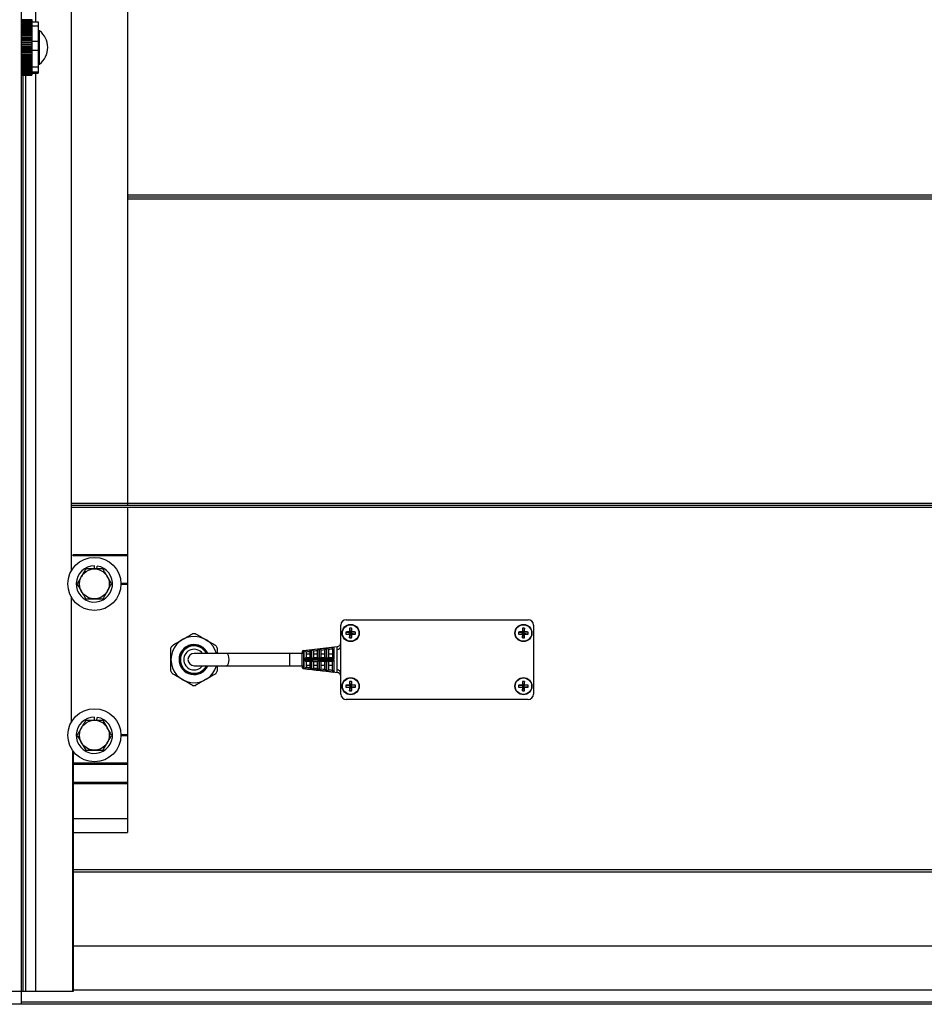
# Model space of a CAD drawing. Units: inches. Extents: x 170 to 288, y 234 to 248.
# Drawn here: x 178 to 179, y 240 to 241 of the extents above; entities that cross this region are included whole.
import ezdxf

# ---------------------------------------------------------------- set-up
doc = ezdxf.new("R2010")
doc.units = ezdxf.units.IN
doc.header["$LTSCALE"] = 0.25
doc.header["$MEASUREMENT"] = 0
doc.layers.add('SLIM E GUIDE MOTOR LH', color=7, linetype='Continuous')

msp = doc.modelspace()

# ---------------------------------------------------------------- linework, layer by layer
at = {"layer": 'SLIM E GUIDE MOTOR LH'}
for p, q in [((178.1519, 240.41151), (178.1519, 244.18872)), ((178.18708, 244.18872), (178.18708, 240.45225)), ((178.12042, 244.18111), (178.12042, 240.13944)), ((178.12945, 240.75552), (178.12945, 241.8228)), ((178.12698, 240.75679), (178.12042, 240.75679)), ((178.12042, 240.75677), (178.12698, 240.75677)), ((178.12698, 240.75663), (178.12042, 240.75663)), ((178.12042, 240.75657), (178.12698, 240.75657)), ((178.12698, 240.75633), (178.12042, 240.75633)), ((178.12042, 240.75625), (178.12698, 240.75625)), ((178.12698, 240.7559), (178.12042, 240.7559)), ((178.12042, 240.7558), (178.12698, 240.7558)), ((178.12698, 240.75683), (178.12698, 240.72206)), ((178.12698, 240.75552), (178.13092, 240.75552)), ((178.13092, 240.75552), (178.13092, 240.72337)), ((178.12698, 240.75535), (178.12042, 240.75535)), ((178.12042, 240.75522), (178.12698, 240.75522)), ((178.12698, 240.75468), (178.12042, 240.75468)), ((178.12042, 240.75452), (178.12698, 240.75452)), ((178.12698, 240.75389), (178.12042, 240.75389)), ((178.12042, 240.75371), (178.12698, 240.75371)), ((178.12698, 240.75299), (178.12042, 240.75299)), ((178.12042, 240.75279), (178.12698, 240.75279)), ((178.12698, 240.75199), (178.12042, 240.75199)), ((178.12042, 240.75176), (178.12698, 240.75176)), ((178.12698, 240.75089), (178.12042, 240.75089)), ((178.12042, 240.75065), (178.12698, 240.75065)), ((178.12044, 240.75026), (178.12042, 240.7503)), ((178.12698, 240.74971), (178.12042, 240.74971)), ((178.12042, 240.74945), (178.12698, 240.74945)), ((178.12698, 240.75301), (178.13092, 240.75301)), ((178.13093, 240.75026), (178.13092, 240.7503)), ((178.13185, 240.74991), (178.13092, 240.75001)), ((178.13185, 240.72898), (178.13185, 240.74991)), ((178.12698, 240.74845), (178.12042, 240.74845)), ((178.12042, 240.74817), (178.12698, 240.74817)), ((178.12698, 240.74712), (178.12042, 240.74712)), ((178.12042, 240.74682), (178.12698, 240.74682)), ((178.12698, 240.74573), (178.12042, 240.74573)), ((178.12042, 240.74542), (178.12698, 240.74542)), ((178.12698, 240.74429), (178.12042, 240.74429)), ((178.12042, 240.74398), (178.12698, 240.74398)), ((178.12698, 240.74327), (178.13092, 240.74327)), ((178.12698, 240.74282), (178.12042, 240.74282)), ((178.12042, 240.7425), (178.12698, 240.7425)), ((178.12698, 240.74132), (178.12042, 240.74132)), ((178.12042, 240.74099), (178.12698, 240.74099)), ((178.12698, 240.7398), (178.12042, 240.7398)), ((178.12042, 240.73948), (178.12698, 240.73948)), ((178.12698, 240.73829), (178.12042, 240.73829)), ((178.12042, 240.73796), (178.12698, 240.73796)), ((178.12698, 240.73765), (178.13092, 240.73765)), ((178.12698, 240.73678), (178.12042, 240.73678)), ((178.12042, 240.73646), (178.12698, 240.73646)), ((178.12698, 240.73529), (178.12042, 240.73529)), ((178.12042, 240.73498), (178.12698, 240.73498)), ((178.12698, 240.73384), (178.12042, 240.73384)), ((178.12042, 240.73353), (178.12698, 240.73353)), ((178.12698, 240.73242), (178.12042, 240.73242)), ((178.12042, 240.73213), (178.12698, 240.73213)), ((178.12698, 240.73106), (178.12042, 240.73106)), ((178.12042, 240.73078), (178.12698, 240.73078)), ((178.12698, 240.72977), (178.12042, 240.72977)), ((178.12042, 240.7295), (178.12698, 240.7295)), ((178.12698, 240.72854), (178.12042, 240.72854)), ((178.12042, 240.72829), (178.12698, 240.72829)), ((178.12698, 240.72741), (178.12042, 240.72741)), ((178.12042, 240.72717), (178.12698, 240.72717)), ((178.12698, 240.72636), (178.12042, 240.72636)), ((178.12042, 240.72615), (178.12698, 240.72615)), ((178.12698, 240.72541), (178.12042, 240.72541)), ((178.12042, 240.72522), (178.12698, 240.72522)), ((178.12698, 240.72457), (178.12042, 240.72457)), ((178.12698, 240.72719), (178.13092, 240.72719)), ((178.13092, 240.72888), (178.13185, 240.72898)), ((178.12042, 240.7244), (178.12698, 240.7244)), ((178.12698, 240.72384), (178.12042, 240.72384)), ((178.12042, 240.7237), (178.12698, 240.7237)), ((178.12698, 240.72323), (178.12042, 240.72323)), ((178.12042, 240.72312), (178.12698, 240.72312)), ((178.12698, 240.72274), (178.12042, 240.72274)), ((178.12042, 240.72266), (178.12698, 240.72266)), ((178.12698, 240.72239), (178.12042, 240.72239)), ((178.12042, 240.72233), (178.12698, 240.72233)), ((178.12698, 240.72216), (178.12042, 240.72216)), ((178.12042, 240.72213), (178.12698, 240.72213)), ((178.12698, 240.72206), (178.12042, 240.72206)), ((178.12042, 240.72206), (178.12698, 240.72206)), ((178.12057, 240.14778), (178.12057, 240.72206)), ((178.12169, 240.14778), (178.12169, 240.72206)), ((178.12327, 240.14778), (178.12327, 240.72206)), ((178.12332, 240.14778), (178.12332, 240.72206)), ((178.12698, 240.72408), (178.13092, 240.72408)), ((178.12698, 240.72337), (178.13092, 240.72337)), ((178.12945, 240.14778), (178.12945, 240.72337)), ((182.05375, 240.64682), (178.18708, 240.64682)), ((182.05375, 240.64559), (178.18708, 240.64559)), ((182.05375, 240.64437), (178.18708, 240.64437)), ((182.08893, 240.45347), (178.1519, 240.45347)), ((182.08893, 240.45225), (178.1519, 240.45225)), ((182.08893, 240.45103), (178.1519, 240.45103)), ((178.18708, 240.45103), (178.18708, 240.2471)), ((178.18708, 240.42129), (178.15274, 240.42129)), ((178.18708, 240.42063), (178.15274, 240.42063)), ((178.15282, 240.4209), (178.15282, 240.42102)), ((178.18708, 240.42096), (178.15282, 240.42096)), ((178.16625, 240.41239), (178.16625, 240.41441)), ((178.16773, 240.41239), (178.16803, 240.41427)), ((178.18708, 240.40336), (178.18291, 240.40336)), ((178.18708, 240.40269), (178.18291, 240.40269)), ((178.18708, 240.40303), (178.18292, 240.40303)), ((178.1519, 240.31662), (178.1519, 240.39455)), ((178.32408, 240.38058), (178.43825, 240.38058)), ((178.32075, 240.33392), (178.32075, 240.37725)), ((178.32391, 240.37288), (178.32658, 240.37259)), ((178.32624, 240.37293), (178.32658, 240.37259)), ((178.32628, 240.37525), (178.32658, 240.37259)), ((178.32755, 240.37525), (178.32726, 240.37259)), ((178.32726, 240.37259), (178.3276, 240.37293)), ((178.32992, 240.37288), (178.32726, 240.37259)), ((178.43225, 240.37288), (178.43491, 240.37259)), ((178.43457, 240.37293), (178.43491, 240.37259)), ((178.43462, 240.37525), (178.43491, 240.37259)), ((178.43588, 240.37525), (178.43559, 240.37259)), ((178.43559, 240.37259), (178.43593, 240.37293)), ((178.43825, 240.37288), (178.43559, 240.37259)), ((178.44158, 240.37725), (178.44158, 240.33392)), ((178.32391, 240.37161), (178.32658, 240.37191)), ((178.32658, 240.37191), (178.32624, 240.37157)), ((178.32628, 240.36925), (178.32658, 240.37191)), ((178.32726, 240.37259), (178.32658, 240.37259)), ((178.32658, 240.37191), (178.32658, 240.37259)), ((178.32658, 240.37191), (178.32726, 240.37191)), ((178.32726, 240.37259), (178.32726, 240.37191)), ((178.32755, 240.36925), (178.32726, 240.37191)), ((178.3276, 240.37157), (178.32726, 240.37191)), ((178.32992, 240.37161), (178.32726, 240.37191)), ((178.43225, 240.37161), (178.43491, 240.37191)), ((178.43491, 240.37191), (178.43457, 240.37157)), ((178.43462, 240.36925), (178.43491, 240.37191)), ((178.43491, 240.37191), (178.43491, 240.37259)), ((178.43559, 240.37259), (178.43491, 240.37259)), ((178.43491, 240.37191), (178.43559, 240.37191)), ((178.43559, 240.37259), (178.43559, 240.37191)), ((178.43593, 240.37157), (178.43559, 240.37191)), ((178.43825, 240.37161), (178.43559, 240.37191)), ((178.43588, 240.36925), (178.43559, 240.37191)), ((178.24325, 240.3629), (178.24325, 240.35942)), ((178.3015, 240.36055), (178.3015, 240.36059)), ((178.30363, 240.36083), (178.30367, 240.36055)), ((178.30617, 240.36111), (178.30617, 240.36113)), ((178.3083, 240.36138), (178.30833, 240.36111)), ((178.31083, 240.36166), (178.31083, 240.36167)), ((178.31297, 240.36192), (178.313, 240.36166)), ((178.3155, 240.36222), (178.3155, 240.35683)), ((178.29642, 240.35942), (178.22875, 240.35942)), ((178.28888, 240.35175), (178.28888, 240.35942)), ((178.29642, 240.35918), (178.29642, 240.35976)), ((178.29896, 240.36029), (178.299, 240.35998)), ((178.299, 240.35918), (178.3015, 240.35918)), ((178.30363, 240.35433), (178.30617, 240.35433)), ((178.30367, 240.35918), (178.30617, 240.35918)), ((178.3083, 240.35683), (178.31083, 240.35683)), ((178.30833, 240.35918), (178.31083, 240.35918)), ((178.3155, 240.35433), (178.31297, 240.35433)), ((178.313, 240.35918), (178.3155, 240.35918)), ((178.22875, 240.35175), (178.29642, 240.35175)), ((178.299, 240.35118), (178.29896, 240.35088)), ((178.3015, 240.35198), (178.299, 240.35198)), ((178.3015, 240.35058), (178.3015, 240.35062)), ((178.30367, 240.35062), (178.30363, 240.35033)), ((178.30617, 240.35198), (178.30367, 240.35198)), ((178.30617, 240.35004), (178.30617, 240.35006)), ((178.30833, 240.35006), (178.3083, 240.34979)), ((178.31083, 240.35198), (178.30833, 240.35198)), ((178.31083, 240.34949), (178.31083, 240.3495)), ((178.313, 240.3495), (178.31297, 240.34924)), ((178.3155, 240.35198), (178.313, 240.35198)), ((178.32628, 240.34192), (178.32658, 240.33926)), ((178.32755, 240.34192), (178.32726, 240.33926)), ((178.43462, 240.34192), (178.43491, 240.33926)), ((178.43588, 240.34192), (178.43559, 240.33926)), ((178.32391, 240.33955), (178.32658, 240.33926)), ((178.32391, 240.33828), (178.32658, 240.33857)), ((178.32624, 240.33959), (178.32658, 240.33926)), ((178.32658, 240.33857), (178.32624, 240.33824)), ((178.32628, 240.33591), (178.32658, 240.33857)), ((178.32658, 240.33857), (178.32658, 240.33926)), ((178.32726, 240.33926), (178.32658, 240.33926)), ((178.32658, 240.33857), (178.32726, 240.33857)), ((178.32726, 240.33926), (178.3276, 240.33959)), ((178.32992, 240.33955), (178.32726, 240.33926)), ((178.32726, 240.33926), (178.32726, 240.33857)), ((178.32755, 240.33591), (178.32726, 240.33857)), ((178.3276, 240.33824), (178.32726, 240.33857)), ((178.32992, 240.33828), (178.32726, 240.33857)), ((178.43225, 240.33955), (178.43491, 240.33926)), ((178.43225, 240.33828), (178.43491, 240.33857)), ((178.43457, 240.33959), (178.43491, 240.33926)), ((178.43491, 240.33857), (178.43457, 240.33824)), ((178.43462, 240.33591), (178.43491, 240.33857)), ((178.43559, 240.33926), (178.43491, 240.33926)), ((178.43491, 240.33857), (178.43491, 240.33926)), ((178.43491, 240.33857), (178.43559, 240.33857)), ((178.43559, 240.33926), (178.43593, 240.33959)), ((178.43825, 240.33955), (178.43559, 240.33926)), ((178.43559, 240.33926), (178.43559, 240.33857)), ((178.43593, 240.33824), (178.43559, 240.33857)), ((178.43825, 240.33828), (178.43559, 240.33857)), ((178.43588, 240.33591), (178.43559, 240.33857)), ((178.43825, 240.33058), (178.32408, 240.33058)), ((178.16625, 240.3175), (178.16625, 240.31952)), ((178.16773, 240.3175), (178.16803, 240.31938)), ((178.18708, 240.30847), (178.18291, 240.30847)), ((178.18708, 240.3078), (178.18291, 240.3078)), ((178.18708, 240.30814), (178.18292, 240.30814)), ((178.15282, 240.14778), (178.15282, 240.29827)), ((178.15317, 240.14778), (178.15317, 240.29781)), ((178.18708, 240.29054), (178.15274, 240.29054)), ((178.18708, 240.28987), (178.15274, 240.28987)), ((178.18708, 240.2902), (178.15282, 240.2902)), ((178.18708, 240.27847), (178.15274, 240.27847)), ((178.18708, 240.2776), (178.15279, 240.2776)), ((178.18708, 240.25583), (178.15317, 240.25583)), ((178.15317, 240.2471), (178.18708, 240.2471)), ((182.08766, 240.22369), (178.15317, 240.22369)), ((182.08766, 240.22236), (178.15317, 240.22236)), ((182.08766, 240.1759), (178.15317, 240.1759)), ((177.83142, 240.14778), (178.15317, 240.14778)), ((182.08766, 240.14826), (178.15317, 240.14826)), ((182.40942, 240.13944), (177.83142, 240.13944)), ((182.12042, 240.14084), (178.12042, 240.14084))]:
    msp.add_line(p, q, dxfattribs=at)
at = {"layer": 'SLIM E GUIDE MOTOR LH', "flags": 128}
for points in [[(178.31856, 240.36366), (178.3079, 240.36242), (178.29724, 240.36118)], [(178.2978, 240.36124), (178.29994, 240.36149), (178.30245, 240.36178)], [(178.30247, 240.36178), (178.3046, 240.36203), (178.30712, 240.36232)], [(178.30713, 240.36232), (178.30927, 240.36257), (178.31179, 240.36287)], [(178.31083, 240.36167), (178.3097, 240.36154), (178.30833, 240.36138), (178.3083, 240.36138)], [(178.3118, 240.36287), (178.31394, 240.36312), (178.31645, 240.36341)], [(178.21425, 240.35714), (178.21418, 240.35624), (178.21425, 240.35403)], [(178.25068, 240.35558), (178.25058, 240.35689), (178.2503, 240.35805), (178.24987, 240.3589), (178.24935, 240.35936), (178.24907, 240.35942)], [(178.24907, 240.35175), (178.24935, 240.35181), (178.24987, 240.35226), (178.2503, 240.35312), (178.25058, 240.35427), (178.25068, 240.35558)], [(178.30245, 240.35579), (178.30031, 240.35579), (178.2978, 240.3558)], [(178.2978, 240.35537), (178.29994, 240.35537), (178.30245, 240.35537)], [(178.30712, 240.35579), (178.30498, 240.35579), (178.30247, 240.35579)], [(178.30247, 240.35537), (178.3046, 240.35537), (178.30712, 240.35538)], [(178.31179, 240.35579), (178.30965, 240.35579), (178.30713, 240.35579)], [(178.30713, 240.35538), (178.30927, 240.35538), (178.31179, 240.35538)], [(178.31645, 240.35578), (178.31431, 240.35579), (178.3118, 240.35579)], [(178.3118, 240.35538), (178.31394, 240.35538), (178.31645, 240.35538)], [(178.30245, 240.34939), (178.30031, 240.34964), (178.2978, 240.34993)], [(178.30712, 240.34884), (178.30498, 240.34909), (178.30247, 240.34938)], [(178.31179, 240.3483), (178.30965, 240.34855), (178.30713, 240.34884)], [(178.3083, 240.34979), (178.30833, 240.34978), (178.3097, 240.34962), (178.31083, 240.34949)], [(178.31645, 240.34775), (178.31431, 240.348), (178.3118, 240.3483)]]:
    msp.add_lwpolyline(points, dxfattribs=at)
at = {"layer": 'SLIM E GUIDE MOTOR LH'}
for centre, radius in [((178.16625, 240.40303), 0.01667), ((178.16625, 240.40303), 0.00937), ((178.32692, 240.37225), 0.00537), ((178.32692, 240.37225), 0.00516), ((178.43525, 240.37225), 0.00537), ((178.43525, 240.37225), 0.00516), ((178.32692, 240.33892), 0.00537), ((178.32692, 240.33892), 0.00516), ((178.43525, 240.33892), 0.00537), ((178.43525, 240.33892), 0.00516), ((178.16625, 240.30814), 0.01667), ((178.16625, 240.30814), 0.00937)]:
    msp.add_circle(centre, radius, dxfattribs=at)
for centre, radius, start, end in [((178.12376, 240.73944), 0.01322, 307.68614, 52.31386), ((178.16625, 240.40303), 0.01138, 90, 81), ((178.32408, 240.37725), 0.00333, 90, 180), ((178.43825, 240.37725), 0.00333, 0, 90), ((178.33712, 240.37225), 0.01323, 177.25148, 182.74852), ((178.32681, 240.28241), 0.09052, 90.35939, 91.83082), ((178.41981, 240.3723), 0.09357, 178.19315, 179.61678), ((178.32692, 240.36196), 0.0133, 87.26772, 92.73228), ((178.23559, 240.37233), 0.09201, 0.37116, 1.81891), ((178.32703, 240.28242), 0.09051, 88.16909, 89.64069), ((178.31675, 240.37225), 0.01318, 357.24208, 2.75792), ((178.44541, 240.37225), 0.01318, 177.24208, 182.75792), ((178.43514, 240.28242), 0.09051, 90.35931, 91.83091), ((178.52658, 240.37233), 0.09201, 178.18109, 179.62884), ((178.43525, 240.36196), 0.0133, 87.26772, 92.73228), ((178.34236, 240.3723), 0.09357, 0.38322, 1.80685), ((178.43536, 240.28241), 0.09052, 88.16918, 89.64061), ((178.42504, 240.37225), 0.01323, 357.25148, 2.74852), ((178.22875, 240.35558), 0.0145, 15.32939, 344.67061), ((178.22875, 240.35558), 0.01624, 86.7655, 93.2345), ((178.32686, 240.46514), 0.09357, 268.19311, 269.61667), ((178.41978, 240.3722), 0.09354, 180.38325, 181.80712), ((178.32692, 240.38229), 0.01306, 267.21728, 272.78272), ((178.23562, 240.37217), 0.09198, 358.18081, 359.62883), ((178.32697, 240.46512), 0.09355, 270.38323, 271.80698), ((178.4352, 240.46512), 0.09355, 268.19302, 269.61677), ((178.52655, 240.37217), 0.09198, 180.37117, 181.81919), ((178.43525, 240.38229), 0.01306, 267.21728, 272.78272), ((178.34239, 240.3722), 0.09354, 358.19288, 359.61675), ((178.4353, 240.46514), 0.09357, 270.38333, 271.80689), ((178.22875, 240.35558), 0.01624, 146.7655, 153.2345), ((178.22875, 240.35558), 0.00943, 23.99443, 336.0056), ((178.22875, 240.35558), 0.00893, 25.43616, 334.56384), ((178.22875, 240.35558), 0.00859, 26.49814, 333.50189), ((178.22875, 240.35558), 0.0065, 36.13881, 323.86119), ((178.22875, 240.35558), 0.01624, 26.7655, 33.2345), ((178.29749, 240.36012), 0.00108, 96.77563, 180.01249), ((178.31813, 240.36625), 0.00262, 276.48784, 0.00359), ((178.31844, 240.3643), 0.00233, 269.773, 353.57839), ((178.22875, 240.35558), 0.00383, 90, 270), ((178.29737, 240.35908), 0.000954, 89.79307, 173.56748), ((178.22875, 240.35558), 0.01624, 206.7655, 213.2345), ((178.22875, 240.35558), 0.01624, 326.7655, 333.2345), ((178.29737, 240.35209), 0.000954, 186.43252, 270.20693), ((178.29749, 240.35104), 0.00108, 180.00874, 263.1635), ((178.31843, 240.34683), 0.00233, 6.26636, 90.08991), ((178.31813, 240.34491), 0.00262, 359.99713, 83.46169), ((178.41986, 240.33897), 0.09362, 178.19353, 179.6164), ((178.32692, 240.32854), 0.0134, 87.2863, 92.7137), ((178.23554, 240.339), 0.09206, 0.37153, 1.81853), ((178.52663, 240.339), 0.09206, 178.18147, 179.62847), ((178.43525, 240.32854), 0.0134, 87.2863, 92.7137), ((178.34231, 240.33897), 0.09362, 0.3836, 1.80647), ((178.22875, 240.35558), 0.01624, 266.7655, 273.2345), ((178.33713, 240.33892), 0.01323, 177.25208, 182.74792), ((178.32686, 240.24603), 0.09357, 90.38333, 91.80689), ((178.32686, 240.4318), 0.09357, 268.19311, 269.61667), ((178.41978, 240.33886), 0.09354, 180.38325, 181.80712), ((178.32692, 240.34896), 0.01306, 267.21728, 272.78272), ((178.23562, 240.33883), 0.09198, 358.18081, 359.62883), ((178.32697, 240.24604), 0.09355, 88.19302, 89.61677), ((178.32697, 240.43179), 0.09355, 270.38323, 271.80698), ((178.31675, 240.33892), 0.01318, 357.24269, 2.75731), ((178.44542, 240.33892), 0.01318, 177.24269, 182.75731), ((178.4352, 240.24604), 0.09355, 90.38323, 91.80698), ((178.4352, 240.43179), 0.09355, 268.19302, 269.61677), ((178.52655, 240.33883), 0.09198, 180.37117, 181.81919), ((178.43525, 240.34896), 0.01306, 267.21728, 272.78272), ((178.34239, 240.33886), 0.09354, 358.19288, 359.61675), ((178.4353, 240.24603), 0.09357, 88.19311, 89.61667), ((178.4353, 240.4318), 0.09357, 270.38333, 271.80689), ((178.42504, 240.33892), 0.01323, 357.25208, 2.74792), ((178.32408, 240.33392), 0.00333, 180, 270), ((178.43825, 240.33392), 0.00333, 270, 0), ((178.16625, 240.30814), 0.01138, 90, 81)]:
    msp.add_arc(centre, radius, start, end, dxfattribs=at)
for points, knots in [([(178.12684, 240.75057), (178.1268, 240.75063), (178.12675, 240.75072), (178.1267, 240.75082), (178.12669, 240.75085)], [0, 0, 0, 0, 0.679708, 1, 1, 1, 1]), ([(178.16084, 240.41239), (178.1604, 240.41163), (178.15952, 240.4101), (178.1586, 240.40851), (178.15814, 240.40771)], [0, 0, 0, 0, 0.495447, 1, 1, 1, 1]), ([(178.16625, 240.41239), (178.16612, 240.41239), (178.1643, 240.41239), (178.16251, 240.41239), (178.16084, 240.41239)], [0, 0, 0, 0, 0.070222, 1, 1, 1, 1]), ([(178.17166, 240.41239), (178.17078, 240.41239), (178.16901, 240.41239), (178.16718, 240.41239), (178.16625, 240.41239)], [0, 0, 0, 0, 0.495448, 1, 1, 1, 1]), ([(178.17436, 240.40771), (178.17415, 240.40809), (178.17323, 240.40967), (178.17234, 240.41121), (178.17166, 240.41239)], [0, 0, 0, 0, 0.236604, 1, 1, 1, 1]), ([(178.15814, 240.40771), (178.15807, 240.4076), (178.15716, 240.40602), (178.15627, 240.40447), (178.15543, 240.40303)], [0, 0, 0, 0, 0.070206, 1, 1, 1, 1]), ([(178.17707, 240.40303), (178.17687, 240.40336), (178.17599, 240.40488), (178.17508, 240.40647), (178.17436, 240.40771)], [0, 0, 0, 0, 0.217053, 1, 1, 1, 1]), ([(178.15543, 240.40303), (178.15612, 240.40185), (178.15701, 240.4003), (178.15792, 240.39872), (178.15814, 240.39834)], [0, 0, 0, 0, 0.763359, 1, 1, 1, 1]), ([(178.15814, 240.39834), (178.15886, 240.3971), (178.15977, 240.39552), (178.16065, 240.39399), (178.16084, 240.39366)], [0, 0, 0, 0, 0.782899, 1, 1, 1, 1]), ([(178.17166, 240.39366), (178.1721, 240.39442), (178.17298, 240.39596), (178.1739, 240.39754), (178.17436, 240.39834)], [0, 0, 0, 0, 0.495496, 1, 1, 1, 1]), ([(178.17436, 240.39834), (178.17443, 240.39845), (178.17534, 240.40004), (178.17623, 240.40159), (178.17707, 240.40303)], [0, 0, 0, 0, 0.0702524, 1, 1, 1, 1]), ([(178.16084, 240.39366), (178.16172, 240.39366), (178.16349, 240.39366), (178.16533, 240.39366), (178.16625, 240.39366)], [0, 0, 0, 0, 0.495462, 1, 1, 1, 1]), ([(178.16625, 240.39366), (178.16638, 240.39366), (178.1682, 240.39366), (178.16999, 240.39366), (178.17166, 240.39366)], [0, 0, 0, 0, 0.070224, 1, 1, 1, 1]), ([(178.21517, 240.36448), (178.2162, 240.36508), (178.21828, 240.36628), (178.22042, 240.36752), (178.2215, 240.36814)], [0, 0, 0, 0, 0.496196, 1, 1, 1, 1]), ([(178.2215, 240.36814), (178.22191, 240.36838), (178.22405, 240.36961), (178.22614, 240.37082), (178.22783, 240.3718)], [0, 0, 0, 0, 0.193245, 1, 1, 1, 1]), ([(178.22967, 240.3718), (178.2307, 240.3712), (178.23278, 240.37), (178.23492, 240.36876), (178.236, 240.36814)], [0, 0, 0, 0, 0.496205, 1, 1, 1, 1]), ([(178.236, 240.36814), (178.23641, 240.3679), (178.23855, 240.36667), (178.24064, 240.36546), (178.24233, 240.36448)], [0, 0, 0, 0, 0.193245, 1, 1, 1, 1]), ([(178.21425, 240.35558), (178.21425, 240.35644), (178.21425, 240.35891), (178.21425, 240.36132), (178.21425, 240.3629)], [0, 0, 0, 0, 0.347191, 1, 1, 1, 1]), ([(178.29737, 240.36118), (178.29737, 240.36113), (178.29737, 240.36105), (178.29737, 240.36038), (178.29737, 240.36003)], [0, 0, 0, 0, 0.486026, 1, 1, 1, 1]), ([(178.2978, 240.3558), (178.2978, 240.35637), (178.2978, 240.35758), (178.2978, 240.35901), (178.2978, 240.36018), (178.2978, 240.361), (178.2978, 240.36116), (178.2978, 240.36124)], [0, 0, 0, 0, 0.205858, 0.434394, 0.576568, 0.803929, 1, 1, 1, 1]), ([(178.2978, 240.36124), (178.2978, 240.36124), (178.29785, 240.36124), (178.29804, 240.36123), (178.29833, 240.36113), (178.29863, 240.36089), (178.29885, 240.3606), (178.29892, 240.36039), (178.29896, 240.36029)], [0, 0, 0, 0, 0.004283, 0.115858, 0.420215, 0.664743, 0.831842, 1, 1, 1, 1]), ([(178.3015, 240.36059), (178.3015, 240.36059), (178.30112, 240.36059), (178.30039, 240.36044), (178.29955, 240.36036), (178.29909, 240.3603), (178.29897, 240.36029), (178.29896, 240.36029)], [0, 0, 0, 0, 0.000245, 0.448606, 0.867422, 0.983938, 1, 1, 1, 1]), ([(178.3015, 240.36059), (178.30151, 240.36069), (178.30154, 240.36091), (178.30169, 240.36124), (178.30193, 240.36155), (178.30221, 240.36172), (178.3024, 240.36177), (178.30245, 240.36178), (178.30245, 240.36178)], [0, 0, 0, 0, 0.163828, 0.326479, 0.571057, 0.879167, 0.99585, 1, 1, 1, 1]), ([(178.3015, 240.35683), (178.3015, 240.35699), (178.3015, 240.3577), (178.3015, 240.35868), (178.3015, 240.35975), (178.3015, 240.3603), (178.3015, 240.36051), (178.3015, 240.36055)], [0, 0, 0, 0, 0.091016, 0.406592, 0.604324, 0.9202, 1, 1, 1, 1]), ([(178.30245, 240.36178), (178.30245, 240.3617), (178.30245, 240.36152), (178.30245, 240.36062), (178.30245, 240.35933), (178.30245, 240.35776), (178.30245, 240.35643), (178.30245, 240.35579)], [0, 0, 0, 0, 0.199472, 0.425534, 0.566984, 0.79298, 1, 1, 1, 1]), ([(178.30247, 240.36178), (178.30247, 240.36178), (178.30253, 240.36179), (178.30272, 240.36177), (178.30302, 240.36167), (178.30332, 240.36143), (178.30352, 240.36114), (178.3036, 240.36094), (178.30363, 240.36083)], [0, 0, 0, 0, 0.004242, 0.128077, 0.430695, 0.67106, 0.834923, 1, 1, 1, 1]), ([(178.30247, 240.35579), (178.30247, 240.35639), (178.30247, 240.35768), (178.30247, 240.35923), (178.30247, 240.36055), (178.30247, 240.3615), (178.30247, 240.36169), (178.30247, 240.36178)], [0, 0, 0, 0, 0.193995, 0.420767, 0.562655, 0.788346, 1, 1, 1, 1]), ([(178.30617, 240.36113), (178.30617, 240.36113), (178.30579, 240.36113), (178.30496, 240.36096), (178.30411, 240.36089), (178.30364, 240.36084), (178.30363, 240.36083)], [0, 0, 0, 0, 0.000061, 0.44893, 0.985684, 1, 1, 1, 1]), ([(178.30367, 240.36055), (178.30367, 240.3605), (178.30367, 240.36028), (178.30367, 240.3597), (178.30367, 240.35861), (178.30367, 240.35764), (178.30367, 240.35696), (178.30367, 240.35683)], [0, 0, 0, 0, 0.097041, 0.412298, 0.610707, 0.927322, 1, 1, 1, 1]), ([(178.30617, 240.36113), (178.30618, 240.36124), (178.3062, 240.36145), (178.30634, 240.36177), (178.30658, 240.36209), (178.30687, 240.36226), (178.30706, 240.36231), (178.30712, 240.36232), (178.30712, 240.36232)], [0, 0, 0, 0, 0.161205, 0.32113, 0.561555, 0.867659, 0.995884, 1, 1, 1, 1]), ([(178.30617, 240.35683), (178.30617, 240.35709), (178.30617, 240.35795), (178.30617, 240.35909), (178.30617, 240.36025), (178.30617, 240.36085), (178.30617, 240.36106), (178.30617, 240.36111)], [0, 0, 0, 0, 0.124283, 0.425621, 0.615077, 0.917014, 1, 1, 1, 1]), ([(178.30712, 240.36232), (178.30712, 240.36224), (178.30712, 240.36207), (178.30712, 240.36113), (178.30712, 240.35975), (178.30712, 240.35802), (178.30712, 240.35653), (178.30712, 240.35579)], [0, 0, 0, 0, 0.1896, 0.414523, 0.555646, 0.780226, 1, 1, 1, 1]), ([(178.30713, 240.36232), (178.30714, 240.36232), (178.3072, 240.36233), (178.30739, 240.36232), (178.3077, 240.36221), (178.308, 240.36197), (178.3082, 240.36168), (178.30827, 240.36148), (178.3083, 240.36138)], [0, 0, 0, 0, 0.004134, 0.138303, 0.439371, 0.676205, 0.837613, 1, 1, 1, 1]), ([(178.30713, 240.35579), (178.30713, 240.35579), (178.30713, 240.35655), (178.30713, 240.35807), (178.30713, 240.35969), (178.30713, 240.36109), (178.30713, 240.36207), (178.30713, 240.36225), (178.30713, 240.36232)], [0, 0, 0, 0, 0.00056, 0.225684, 0.451988, 0.551205, 0.817133, 1, 1, 1, 1]), ([(178.30833, 240.36111), (178.30833, 240.36107), (178.30833, 240.36084), (178.30833, 240.36022), (178.30833, 240.35904), (178.30833, 240.35799), (178.30833, 240.3571), (178.30833, 240.35683)], [0, 0, 0, 0, 0.07384, 0.430731, 0.564037, 0.867691, 1, 1, 1, 1]), ([(178.31083, 240.36167), (178.31084, 240.36178), (178.31086, 240.36199), (178.311, 240.36231), (178.31124, 240.36262), (178.31152, 240.3628), (178.31172, 240.36286), (178.31178, 240.36287), (178.31179, 240.36287)], [0, 0, 0, 0, 0.158915, 0.316853, 0.553712, 0.857987, 0.995916, 1, 1, 1, 1]), ([(178.31083, 240.35683), (178.31083, 240.35702), (178.31083, 240.35793), (178.31083, 240.35914), (178.31083, 240.36048), (178.31083, 240.36129), (178.31083, 240.36157), (178.31083, 240.36166)], [0, 0, 0, 0, 0.079832, 0.3929936, 0.5543472, 0.8457971, 1, 1, 1, 1]), ([(178.31179, 240.36287), (178.31179, 240.36287), (178.31179, 240.36283), (178.31179, 240.36245), (178.31179, 240.36132), (178.31179, 240.35975), (178.31179, 240.35795), (178.31179, 240.35643), (178.31179, 240.35579)], [0, 0, 0, 0, 0.010054, 0.234136, 0.458189, 0.58207, 0.822908, 1, 1, 1, 1]), ([(178.3118, 240.35579), (178.3118, 240.35659), (178.3118, 240.35822), (178.3118, 240.36004), (178.3118, 240.36155), (178.3118, 240.36259), (178.3118, 240.36278), (178.3118, 240.36287)], [0, 0, 0, 0, 0.220875, 0.44611, 0.569103, 0.809806, 1, 1, 1, 1]), ([(178.3118, 240.36287), (178.3118, 240.36287), (178.31187, 240.36287), (178.31207, 240.36287), (178.31238, 240.36276), (178.31267, 240.36251), (178.31287, 240.36223), (178.31294, 240.36202), (178.31297, 240.36192)], [0, 0, 0, 0, 0.004099, 0.146962, 0.446543, 0.680329, 0.839723, 1, 1, 1, 1]), ([(178.3155, 240.36222), (178.31512, 240.36217), (178.31429, 240.36208), (178.31345, 240.36198), (178.31298, 240.36192), (178.31297, 240.36192)], [0, 0, 0, 0, 0.449319, 0.988191, 1, 1, 1, 1]), ([(178.313, 240.36166), (178.313, 240.36161), (178.313, 240.36137), (178.313, 240.36068), (178.313, 240.35939), (178.313, 240.35815), (178.313, 240.35715), (178.313, 240.35683)], [0, 0, 0, 0, 0.0967133, 0.4097476, 0.5698143, 0.86265, 1, 1, 1, 1]), ([(178.3155, 240.36222), (178.31551, 240.36232), (178.31553, 240.36253), (178.31566, 240.36285), (178.3159, 240.36316), (178.31618, 240.36335), (178.31638, 240.3634), (178.31645, 240.36341), (178.31645, 240.36341)], [0, 0, 0, 0, 0.1573589, 0.3135745, 0.5477064, 0.850611, 0.9959443, 1, 1, 1, 1]), ([(178.31645, 240.36341), (178.31645, 240.36332), (178.31645, 240.36313), (178.31645, 240.36205), (178.31645, 240.36045), (178.31645, 240.35842), (178.31645, 240.35667), (178.31645, 240.35578)], [0, 0, 0, 0, 0.18808, 0.41129, 0.554349, 0.774415, 1, 1, 1, 1]), ([(178.31843, 240.36197), (178.31843, 240.36197), (178.31843, 240.36197), (178.31843, 240.36364), (178.31843, 240.36363), (178.31843, 240.36362)], [0, 0, 0, 0, 0.000011, 0.513752, 1, 1, 1, 1]), ([(178.31843, 240.34916), (178.31843, 240.34978), (178.31843, 240.35101), (178.31843, 240.35359), (178.31843, 240.35629), (178.31843, 240.35908), (178.31843, 240.36059), (178.31843, 240.36197), (178.31843, 240.36197), (178.31843, 240.36197)], [0, 0, 0, 0, 0.183731, 0.367223, 0.550211, 0.733736, 0.917877, 0.999996, 1, 1, 1, 1]), ([(178.21425, 240.34827), (178.21425, 240.34874), (178.21425, 240.35113), (178.21425, 240.3536), (178.21425, 240.35558)], [0, 0, 0, 0, 0.1959622, 1, 1, 1, 1]), ([(178.29642, 240.35198), (178.29642, 240.35233), (178.29642, 240.35303), (178.29642, 240.35448), (178.29642, 240.35602), (178.29642, 240.35752), (178.29642, 240.35857), (178.29642, 240.35904), (178.29642, 240.35918)], [0, 0, 0, 0, 0.184035, 0.368138, 0.551617, 0.735475, 0.920565, 1, 1, 1, 1]), ([(178.29737, 240.36003), (178.29737, 240.35985), (178.29737, 240.35927), (178.29737, 240.35797), (178.29737, 240.35612), (178.29737, 240.35422), (178.29737, 240.35243), (178.29737, 240.35157), (178.29737, 240.35114)], [0, 0, 0, 0, 0.079508, 0.264573, 0.448302, 0.631838, 0.816074, 1, 1, 1, 1]), ([(178.2978, 240.3558), (178.2978, 240.3558), (178.29786, 240.35586), (178.29805, 240.35607), (178.29835, 240.35639), (178.29865, 240.35665), (178.29886, 240.3568), (178.29893, 240.35682), (178.29896, 240.35683)], [0, 0, 0, 0, 0.004274, 0.130604, 0.430441, 0.670325, 0.834592, 1, 1, 1, 1]), ([(178.2978, 240.34993), (178.2978, 240.35001), (178.2978, 240.35018), (178.2978, 240.35103), (178.2978, 240.35222), (178.2978, 240.35363), (178.2978, 240.35482), (178.2978, 240.35537)], [0, 0, 0, 0, 0.204807, 0.432323, 0.574113, 0.801878, 1, 1, 1, 1]), ([(178.2978, 240.35537), (178.2978, 240.35537), (178.29786, 240.3553), (178.29805, 240.35509), (178.29835, 240.35478), (178.29865, 240.35451), (178.29886, 240.35436), (178.29893, 240.35434), (178.29896, 240.35433)], [0, 0, 0, 0, 0.0042735, 0.1307091, 0.4305177, 0.6703786, 0.8346299, 1, 1, 1, 1]), ([(178.29896, 240.35683), (178.29898, 240.35683), (178.29906, 240.35683), (178.29953, 240.35683), (178.30036, 240.35683), (178.30112, 240.35683), (178.3015, 240.35683), (178.3015, 240.35683)], [0, 0, 0, 0, 0.014733, 0.103316, 0.551227, 0.999877, 1, 1, 1, 1]), ([(178.3015, 240.35433), (178.3015, 240.35433), (178.30112, 240.35433), (178.30037, 240.35433), (178.29953, 240.35433), (178.29906, 240.35433), (178.29898, 240.35433), (178.29896, 240.35433)], [0, 0, 0, 0, 0.000123, 0.448773, 0.894402, 0.985267, 1, 1, 1, 1]), ([(178.299, 240.35998), (178.299, 240.35996), (178.299, 240.35978), (178.299, 240.35932), (178.299, 240.35836), (178.299, 240.35752), (178.299, 240.35693), (178.299, 240.35683)], [0, 0, 0, 0, 0.051893, 0.386784, 0.596376, 0.932742, 1, 1, 1, 1]), ([(178.299, 240.35433), (178.299, 240.35425), (178.299, 240.35368), (178.299, 240.35285), (178.299, 240.35188), (178.299, 240.3514), (178.299, 240.35121), (178.299, 240.35118)], [0, 0, 0, 0, 0.055726, 0.390967, 0.600023, 0.93512, 1, 1, 1, 1]), ([(178.3015, 240.35683), (178.30151, 240.35682), (178.30154, 240.3568), (178.30168, 240.35666), (178.30192, 240.35639), (178.3022, 240.35607), (178.30239, 240.35586), (178.30245, 240.3558), (178.30245, 240.35579)], [0, 0, 0, 0, 0.1613939, 0.3215911, 0.5616798, 0.8653552, 0.9958134, 1, 1, 1, 1]), ([(178.30245, 240.35537), (178.30245, 240.35537), (178.30239, 240.3553), (178.3022, 240.35509), (178.30192, 240.35477), (178.30168, 240.35451), (178.30154, 240.35436), (178.30151, 240.35434), (178.3015, 240.35433)], [0, 0, 0, 0, 0.004072, 0.13465, 0.438226, 0.678417, 0.838612, 1, 1, 1, 1]), ([(178.3015, 240.35062), (178.3015, 240.35066), (178.3015, 240.35087), (178.3015, 240.35144), (178.3015, 240.35252), (178.3015, 240.35349), (178.3015, 240.35419), (178.3015, 240.35433)], [0, 0, 0, 0, 0.088877, 0.404232, 0.602537, 0.919303, 1, 1, 1, 1]), ([(178.30245, 240.35537), (178.30245, 240.35476), (178.30245, 240.35345), (178.30245, 240.35189), (178.30245, 240.35058), (178.30245, 240.34965), (178.30245, 240.34947), (178.30245, 240.34939)], [0, 0, 0, 0, 0.199696, 0.426563, 0.568356, 0.79408, 1, 1, 1, 1]), ([(178.30247, 240.35579), (178.30247, 240.3558), (178.30253, 240.35586), (178.30273, 240.35608), (178.30303, 240.35639), (178.30333, 240.35666), (178.30353, 240.3568), (178.3036, 240.35682), (178.30363, 240.35683)], [0, 0, 0, 0, 0.004258, 0.141368, 0.439791, 0.675998, 0.837429, 1, 1, 1, 1]), ([(178.30247, 240.34938), (178.30247, 240.34946), (178.30247, 240.34963), (178.30247, 240.35051), (178.30247, 240.35179), (178.30247, 240.35337), (178.30247, 240.35472), (178.30247, 240.35537)], [0, 0, 0, 0, 0.194016, 0.420086, 0.561487, 0.787471, 1, 1, 1, 1]), ([(178.30247, 240.35537), (178.30247, 240.35537), (178.30253, 240.3553), (178.30273, 240.35508), (178.30303, 240.35477), (178.30333, 240.35451), (178.30353, 240.35436), (178.3036, 240.35434), (178.30363, 240.35433)], [0, 0, 0, 0, 0.004142, 0.141259, 0.439753, 0.675935, 0.837442, 1, 1, 1, 1]), ([(178.30363, 240.35683), (178.30364, 240.35683), (178.30411, 240.35683), (178.30473, 240.35683), (178.30617, 240.35683), (178.30617, 240.35683), (178.30617, 240.35683)], [0, 0, 0, 0, 0.013152, 0.550941, 0.999992, 1, 1, 1, 1]), ([(178.30367, 240.35433), (178.30367, 240.35416), (178.30367, 240.35343), (178.30367, 240.35245), (178.30367, 240.35139), (178.30367, 240.35085), (178.30367, 240.35065), (178.30367, 240.35062)], [0, 0, 0, 0, 0.098874, 0.414395, 0.61203, 0.927831, 1, 1, 1, 1]), ([(178.30617, 240.35683), (178.30618, 240.35682), (178.3062, 240.3568), (178.30633, 240.35666), (178.30657, 240.3564), (178.30686, 240.35608), (178.30705, 240.35586), (178.30712, 240.35579), (178.30712, 240.35579)], [0, 0, 0, 0, 0.1590014, 0.316907, 0.5532486, 0.8552517, 0.9959392, 1, 1, 1, 1]), ([(178.30712, 240.35538), (178.30712, 240.35537), (178.30705, 240.3553), (178.30685, 240.35509), (178.30657, 240.35477), (178.30633, 240.35451), (178.3062, 240.35436), (178.30618, 240.35434), (178.30617, 240.35433)], [0, 0, 0, 0, 0.004175, 0.14485, 0.446819, 0.683137, 0.841027, 1, 1, 1, 1]), ([(178.30617, 240.35006), (178.30617, 240.35013), (178.30617, 240.35037), (178.30617, 240.35107), (178.30617, 240.35228), (178.30617, 240.35338), (178.30617, 240.35416), (178.30617, 240.35433)], [0, 0, 0, 0, 0.123418, 0.424829, 0.614536, 0.916934, 1, 1, 1, 1]), ([(178.30712, 240.35538), (178.30712, 240.35474), (178.30712, 240.35335), (178.30712, 240.35166), (178.30712, 240.35022), (178.30712, 240.34915), (178.30712, 240.34894), (178.30712, 240.34884)], [0, 0, 0, 0, 0.189346, 0.414788, 0.55597, 0.780546, 1, 1, 1, 1]), ([(178.30713, 240.35579), (178.30714, 240.35579), (178.3072, 240.35586), (178.3074, 240.35608), (178.30771, 240.3564), (178.30801, 240.35666), (178.30821, 240.3568), (178.30827, 240.35682), (178.3083, 240.35683)], [0, 0, 0, 0, 0.004075, 0.150324, 0.447465, 0.680485, 0.839713, 1, 1, 1, 1]), ([(178.30713, 240.34884), (178.30713, 240.34892), (178.30713, 240.34909), (178.30713, 240.35), (178.30713, 240.35137), (178.30713, 240.35311), (178.30713, 240.35462), (178.30713, 240.35538)], [0, 0, 0, 0, 0.1848176, 0.409744, 0.550848, 0.7754313, 1, 1, 1, 1]), ([(178.30713, 240.35538), (178.30714, 240.35537), (178.3072, 240.3553), (178.30741, 240.35508), (178.30771, 240.35476), (178.30801, 240.35451), (178.30821, 240.35436), (178.30827, 240.35434), (178.3083, 240.35433)], [0, 0, 0, 0, 0.004192, 0.150316, 0.447435, 0.680527, 0.839746, 1, 1, 1, 1]), ([(178.31083, 240.35433), (178.31046, 240.35433), (178.30962, 240.35433), (178.30878, 240.35433), (178.30831, 240.35433), (178.3083, 240.35433)], [0, 0, 0, 0, 0.44924, 0.988068, 1, 1, 1, 1]), ([(178.30833, 240.35433), (178.30833, 240.35407), (178.30833, 240.35319), (178.30833, 240.35204), (178.30833, 240.35089), (178.30833, 240.3503), (178.30833, 240.3501), (178.30833, 240.35006)], [0, 0, 0, 0, 0.130883, 0.432137, 0.621546, 0.923441, 1, 1, 1, 1]), ([(178.31083, 240.35683), (178.31084, 240.35682), (178.31086, 240.35681), (178.31099, 240.35666), (178.31123, 240.3564), (178.31151, 240.35609), (178.31171, 240.35586), (178.31178, 240.35579), (178.31179, 240.35579)], [0, 0, 0, 0, 0.157115, 0.313146, 0.546386, 0.846904, 0.995949, 1, 1, 1, 1]), ([(178.31179, 240.35538), (178.31178, 240.35538), (178.31171, 240.3553), (178.31151, 240.35508), (178.31123, 240.35476), (178.31099, 240.3545), (178.31086, 240.35436), (178.31084, 240.35434), (178.31083, 240.35433)], [0, 0, 0, 0, 0.004051, 0.153245, 0.453685, 0.686901, 0.842915, 1, 1, 1, 1]), ([(178.31083, 240.3495), (178.31083, 240.34955), (178.31083, 240.34977), (178.31083, 240.35041), (178.31083, 240.35168), (178.31083, 240.35294), (178.31083, 240.35397), (178.31083, 240.35433)], [0, 0, 0, 0, 0.079268, 0.392426, 0.55229, 0.845323, 1, 1, 1, 1]), ([(178.31179, 240.35538), (178.31179, 240.35534), (178.31179, 240.35449), (178.31179, 240.35282), (178.31179, 240.35101), (178.31179, 240.34953), (178.31179, 240.34855), (178.31179, 240.34837), (178.31179, 240.3483)], [0, 0, 0, 0, 0.010233, 0.234229, 0.459524, 0.582369, 0.82311, 1, 1, 1, 1]), ([(178.3118, 240.35579), (178.3118, 240.35579), (178.31187, 240.35587), (178.31208, 240.35609), (178.31239, 240.3564), (178.31268, 240.35666), (178.31288, 240.35681), (178.31294, 240.35682), (178.31297, 240.35683)], [0, 0, 0, 0, 0.004065, 0.15787, 0.453903, 0.684198, 0.841586, 1, 1, 1, 1]), ([(178.3118, 240.3483), (178.3118, 240.3484), (178.3118, 240.34862), (178.3118, 240.34975), (178.3118, 240.35129), (178.3118, 240.35311), (178.3118, 240.35468), (178.3118, 240.35538)], [0, 0, 0, 0, 0.220692, 0.444749, 0.568588, 0.809355, 1, 1, 1, 1]), ([(178.3118, 240.35538), (178.3118, 240.35538), (178.31187, 240.3553), (178.31208, 240.35508), (178.31239, 240.35476), (178.31268, 240.3545), (178.31288, 240.35436), (178.31294, 240.35434), (178.31297, 240.35433)], [0, 0, 0, 0, 0.004065, 0.157971, 0.453873, 0.68423, 0.841612, 1, 1, 1, 1]), ([(178.31297, 240.35683), (178.31298, 240.35683), (178.31345, 240.35683), (178.31429, 240.35683), (178.31512, 240.35683), (178.3155, 240.35683)], [0, 0, 0, 0, 0.0109542, 0.5505966, 1, 1, 1, 1]), ([(178.313, 240.35433), (178.313, 240.35411), (178.313, 240.35315), (178.313, 240.35192), (178.313, 240.35061), (178.313, 240.34985), (178.313, 240.34958), (178.313, 240.3495)], [0, 0, 0, 0, 0.097614, 0.410653, 0.5719, 0.86328, 1, 1, 1, 1]), ([(178.3155, 240.35683), (178.31551, 240.35682), (178.31553, 240.3568), (178.31566, 240.35666), (178.3159, 240.3564), (178.31618, 240.35608), (178.31638, 240.35586), (178.31645, 240.35579), (178.31645, 240.35578)], [0, 0, 0, 0, 0.15745, 0.31374, 0.547904, 0.850685, 0.995936, 1, 1, 1, 1]), ([(178.31645, 240.35538), (178.31645, 240.35538), (178.31638, 240.35531), (178.31618, 240.35509), (178.3159, 240.35477), (178.31566, 240.35451), (178.31553, 240.35436), (178.31551, 240.35434), (178.3155, 240.35433)], [0, 0, 0, 0, 0.004063, 0.149473, 0.452182, 0.686245, 0.842583, 1, 1, 1, 1]), ([(178.3155, 240.34895), (178.3155, 240.34905), (178.3155, 240.34934), (178.3155, 240.35019), (178.3155, 240.35175), (178.3155, 240.35269), (178.3155, 240.35433), (178.3155, 240.35433), (178.3155, 240.35433)], [0, 0, 0, 0, 0.1516676, 0.4306783, 0.6119233, 0.8953355, 0.9999976, 1, 1, 1, 1]), ([(178.31645, 240.35538), (178.31645, 240.35464), (178.31645, 240.35302), (178.31645, 240.35105), (178.31645, 240.34937), (178.31645, 240.34811), (178.31645, 240.34787), (178.31645, 240.34775)], [0, 0, 0, 0, 0.188317, 0.411945, 0.55472, 0.774729, 1, 1, 1, 1]), ([(178.24325, 240.35175), (178.24325, 240.35105), (178.24325, 240.34988), (178.24325, 240.34874), (178.24325, 240.34827)], [0, 0, 0, 0, 0.590066, 1, 1, 1, 1]), ([(178.29642, 240.35128), (178.29642, 240.35129), (178.29642, 240.35138), (178.29642, 240.35171), (178.29642, 240.35198)], [0, 0, 0, 0, 0.16318, 1, 1, 1, 1]), ([(178.29724, 240.34999), (178.30079, 240.34957), (178.30787, 240.34875), (178.31495, 240.34792), (178.31847, 240.34751)], [0, 0, 0, 0, 0.502023, 1, 1, 1, 1]), ([(178.29737, 240.35114), (178.29737, 240.35084), (178.29737, 240.35023), (178.29737, 240.34988), (178.29737, 240.34998), (178.29737, 240.34999)], [0, 0, 0, 0, 0.457253, 0.972046, 1, 1, 1, 1]), ([(178.29896, 240.35088), (178.29892, 240.35077), (178.29885, 240.35056), (178.29863, 240.35028), (178.29833, 240.35003), (178.29804, 240.34993), (178.29785, 240.34993), (178.2978, 240.34993), (178.2978, 240.34993)], [0, 0, 0, 0, 0.168288, 0.335372, 0.579843, 0.884156, 0.99571, 1, 1, 1, 1]), ([(178.29896, 240.35088), (178.29897, 240.35087), (178.29908, 240.35086), (178.29955, 240.35081), (178.30039, 240.35073), (178.30112, 240.35058), (178.3015, 240.35058), (178.3015, 240.35058)], [0, 0, 0, 0, 0.016077, 0.131668, 0.551408, 0.999755, 1, 1, 1, 1]), ([(178.3015, 240.35058), (178.30151, 240.35047), (178.30154, 240.35026), (178.30169, 240.34993), (178.30193, 240.34962), (178.30221, 240.34945), (178.3024, 240.3494), (178.30245, 240.34939), (178.30245, 240.34939)], [0, 0, 0, 0, 0.163818, 0.326459, 0.571022, 0.879174, 0.995843, 1, 1, 1, 1]), ([(178.30363, 240.35033), (178.3036, 240.35023), (178.30352, 240.35002), (178.30332, 240.34974), (178.30302, 240.34949), (178.30272, 240.34939), (178.30253, 240.34938), (178.30247, 240.34938), (178.30247, 240.34938)], [0, 0, 0, 0, 0.164938, 0.3289293, 0.569305, 0.8719366, 0.9957667, 1, 1, 1, 1]), ([(178.30363, 240.35033), (178.30364, 240.35033), (178.30411, 240.35028), (178.30496, 240.3502), (178.30579, 240.35004), (178.30617, 240.35004), (178.30617, 240.35004)], [0, 0, 0, 0, 0.014301, 0.551056, 0.999939, 1, 1, 1, 1]), ([(178.30617, 240.35004), (178.30618, 240.34993), (178.3062, 240.34971), (178.30634, 240.34939), (178.30658, 240.34908), (178.30687, 240.3489), (178.30706, 240.34885), (178.30712, 240.34884), (178.30712, 240.34884)], [0, 0, 0, 0, 0.161059, 0.320992, 0.561533, 0.867653, 0.995884, 1, 1, 1, 1]), ([(178.3083, 240.34979), (178.30827, 240.34968), (178.3082, 240.34948), (178.308, 240.3492), (178.3077, 240.34895), (178.30739, 240.34884), (178.3072, 240.34884), (178.30714, 240.34884), (178.30713, 240.34884)], [0, 0, 0, 0, 0.162517, 0.323909, 0.560719, 0.861719, 0.995866, 1, 1, 1, 1]), ([(178.31083, 240.34949), (178.31084, 240.34939), (178.31086, 240.34917), (178.311, 240.34885), (178.31124, 240.34854), (178.31152, 240.34836), (178.31172, 240.34831), (178.31178, 240.3483), (178.31179, 240.3483)], [0, 0, 0, 0, 0.158937, 0.316762, 0.553649, 0.857974, 0.995923, 1, 1, 1, 1]), ([(178.31297, 240.34924), (178.31294, 240.34914), (178.31287, 240.34894), (178.31267, 240.34866), (178.31238, 240.34841), (178.31207, 240.3483), (178.31187, 240.34829), (178.3118, 240.3483), (178.3118, 240.3483)], [0, 0, 0, 0, 0.160405, 0.31966, 0.553506, 0.853047, 0.995901, 1, 1, 1, 1]), ([(178.31297, 240.34924), (178.31298, 240.34924), (178.31344, 240.34918), (178.31429, 240.34909), (178.31512, 240.34899), (178.3155, 240.34895)], [0, 0, 0, 0, 0.011824, 0.550673, 1, 1, 1, 1]), ([(178.3155, 240.34895), (178.31551, 240.34884), (178.31553, 240.34863), (178.31566, 240.34831), (178.3159, 240.348), (178.31618, 240.34782), (178.31638, 240.34776), (178.31645, 240.34775), (178.31645, 240.34775)], [0, 0, 0, 0, 0.1573522, 0.3135613, 0.5476886, 0.8506916, 0.9959596, 1, 1, 1, 1]), ([(178.31843, 240.34754), (178.31843, 240.34753), (178.31843, 240.34739), (178.31843, 240.34788), (178.31843, 240.34875), (178.31843, 240.34916)], [0, 0, 0, 0, 0.027918, 0.547956, 1, 1, 1, 1]), ([(178.2215, 240.34303), (178.22109, 240.34326), (178.21895, 240.3445), (178.21686, 240.34571), (178.21517, 240.34668)], [0, 0, 0, 0, 0.193209, 1, 1, 1, 1]), ([(178.22783, 240.33937), (178.2268, 240.33996), (178.22472, 240.34117), (178.22258, 240.3424), (178.2215, 240.34303)], [0, 0, 0, 0, 0.496197, 1, 1, 1, 1]), ([(178.236, 240.34303), (178.23559, 240.34279), (178.23345, 240.34155), (178.23136, 240.34034), (178.22967, 240.33937)], [0, 0, 0, 0, 0.1932411, 1, 1, 1, 1]), ([(178.24233, 240.34668), (178.2413, 240.34608), (178.23922, 240.34488), (178.23708, 240.34365), (178.236, 240.34303)], [0, 0, 0, 0, 0.496226, 1, 1, 1, 1]), ([(178.16084, 240.3175), (178.16016, 240.31633), (178.15927, 240.31478), (178.15836, 240.3132), (178.15814, 240.31282)], [0, 0, 0, 0, 0.763382, 1, 1, 1, 1]), ([(178.16625, 240.3175), (178.16612, 240.3175), (178.1643, 240.3175), (178.16251, 240.3175), (178.16084, 240.3175)], [0, 0, 0, 0, 0.070222, 1, 1, 1, 1]), ([(178.17166, 240.3175), (178.17078, 240.3175), (178.16901, 240.3175), (178.16718, 240.3175), (178.16625, 240.3175)], [0, 0, 0, 0, 0.495448, 1, 1, 1, 1]), ([(178.17436, 240.31282), (178.1743, 240.31293), (178.17338, 240.31451), (178.17249, 240.31606), (178.17166, 240.3175)], [0, 0, 0, 0, 0.070206, 1, 1, 1, 1]), ([(178.15814, 240.31282), (178.15742, 240.31158), (178.15651, 240.30999), (178.15563, 240.30847), (178.15543, 240.30814)], [0, 0, 0, 0, 0.782933, 1, 1, 1, 1]), ([(178.17707, 240.30814), (178.17663, 240.3089), (178.17574, 240.31043), (178.17482, 240.31202), (178.17436, 240.31282)], [0, 0, 0, 0, 0.495447, 1, 1, 1, 1]), ([(178.15543, 240.30814), (178.15587, 240.30738), (178.15676, 240.30584), (178.15768, 240.30426), (178.15814, 240.30345)], [0, 0, 0, 0, 0.495496, 1, 1, 1, 1]), ([(178.17436, 240.30345), (178.17458, 240.30383), (178.17549, 240.30541), (178.17639, 240.30696), (178.17707, 240.30814)], [0, 0, 0, 0, 0.236618, 1, 1, 1, 1]), ([(178.15814, 240.30345), (178.1582, 240.30334), (178.15912, 240.30176), (178.16001, 240.30021), (178.16084, 240.29877)], [0, 0, 0, 0, 0.0702524, 1, 1, 1, 1]), ([(178.16084, 240.29877), (178.16172, 240.29877), (178.16349, 240.29877), (178.16533, 240.29877), (178.16625, 240.29877)], [0, 0, 0, 0, 0.495462, 1, 1, 1, 1]), ([(178.16625, 240.29877), (178.16638, 240.29877), (178.1682, 240.29877), (178.16999, 240.29877), (178.17166, 240.29877)], [0, 0, 0, 0, 0.070224, 1, 1, 1, 1]), ([(178.17166, 240.29877), (178.17185, 240.2991), (178.17273, 240.30063), (178.17365, 240.30221), (178.17436, 240.30345)], [0, 0, 0, 0, 0.217091, 1, 1, 1, 1])]:
    msp.add_open_spline(points, degree=3, knots=knots, dxfattribs=at)

doc.saveas('drawing.dxf')
